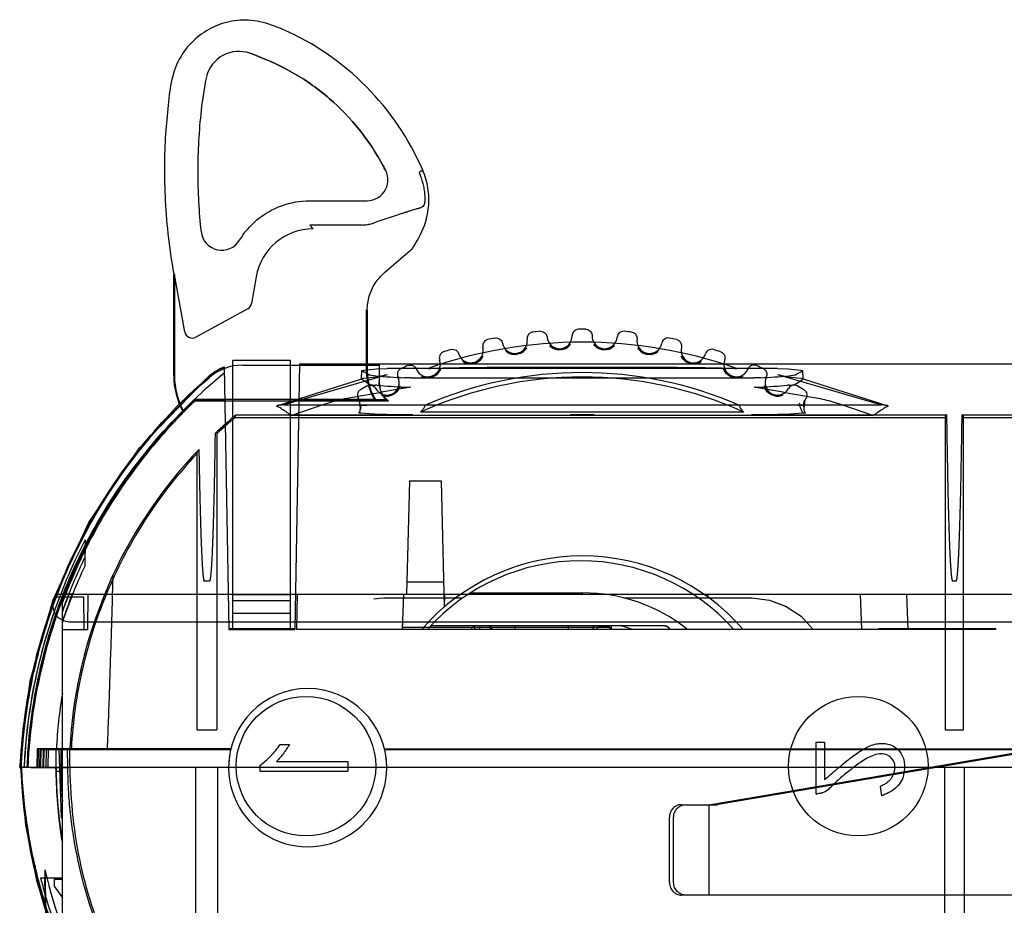
# Model space of a CAD drawing. Extents: x 1917 to 2358, y 506 to 1120.
# Drawn here: x 2078 to 2104, y 697 to 721 of the extents above; entities that cross this region are included whole.
import ezdxf

# ---------------------------------------------------------------- set-up
doc = ezdxf.new("R2010")
doc.units = 0
doc.header["$LTSCALE"] = 16.335
doc.layers.get('0').update_dxf_attribs({"linetype": 'CONTINUOUS'})

msp = doc.modelspace()

# ---------------------------------------------------------------- linework, layer by layer
at = {"linetype": 'Continuous'}
for p, q in [((2088.875, 716.819), (2088.779, 716.757)), ((2085.876, 716.007), (2087.399, 716.007)), ((2087.247, 715.361), (2085.877, 715.361)), ((2085.877, 715.361), (2085.964, 715.256)), ((2087.86, 714.096), (2088.609, 714.739)), ((2082.284, 714.05), (2082.265, 714.052)), ((2082.265, 711.36), (2082.265, 714.052)), ((2082.558, 712.525), (2082.284, 714.051)), ((2082.284, 714.05), (2082.284, 711.36)), ((2084.454, 713.986), (2084.331, 713.277)), ((2084.229, 713.136), (2082.85, 712.385)), ((2087.383, 713.105), (2087.403, 713.1)), ((2087.383, 711.465), (2087.383, 713.105)), ((2087.403, 713.1), (2087.403, 711.465)), ((2085.367, 711.761), (2083.834, 711.761)), ((2083.834, 704.623), (2083.834, 711.761)), ((2085.367, 704.623), (2085.367, 711.761)), ((2083.607, 711.594), (2083.728, 704.623)), ((2084.087, 711.641), (2087.716, 711.641)), ((2085.601, 711.673), (2085.478, 704.623)), ((2085.601, 711.673), (2116.921, 711.673)), ((2085.601, 711.673), (2116.921, 711.673)), ((2087.716, 711.67), (2085.601, 711.67)), ((2087.251, 711.276), (2087.259, 711.498)), ((2087.259, 711.498), (2087.31, 711.51)), ((2087.649, 711.544), (2087.931, 711.553)), ((2087.716, 711.67), (2087.716, 711.641)), ((2087.716, 711.67), (2087.72, 711.171)), ((2087.716, 711.641), (2087.72, 711.2)), ((2098.3, 711.553), (2087.931, 711.553)), ((2098.3, 711.553), (2098.582, 711.544)), ((2098.922, 711.51), (2098.972, 711.498)), ((2098.98, 711.276), (2098.972, 711.498)), ((2083.079, 711.196), (2083.212, 711.314)), ((2087.928, 711.386), (2085.188, 710.588)), ((2087.302, 711.287), (2087.251, 711.276)), ((2087.263, 711.27), (2087.459, 711.139)), ((2087.63, 711.35), (2087.473, 711.372)), ((2087.72, 711.194), (2087.72, 711.165)), ((2088.56, 711.301), (2088.39, 711.305)), ((2088.56, 711.301), (2097.671, 711.301)), ((2097.842, 711.305), (2097.671, 711.301)), ((2101.043, 710.588), (2098.303, 711.386)), ((2098.758, 711.372), (2098.601, 711.35)), ((2098.773, 711.139), (2098.968, 711.27)), ((2098.98, 711.276), (2098.93, 711.287)), ((2082.827, 710.697), (2082.825, 710.688)), ((2087.966, 710.688), (2082.825, 710.688)), ((2082.827, 710.697), (2087.622, 710.697)), ((2082.828, 710.729), (2083.622, 710.729)), ((2082.828, 710.729), (2082.829, 710.727)), ((2087.626, 710.727), (2082.829, 710.727)), ((2083.622, 710.735), (2085.585, 710.735)), ((2085.585, 710.729), (2087.893, 710.729)), ((2087.626, 710.727), (2087.623, 710.709)), ((2087.966, 710.688), (2087.893, 710.729)), ((2082.506, 710.409), (2082.521, 710.408)), ((2085.188, 710.588), (2101.043, 710.588)), ((2085.38, 710.302), (2086.231, 710.594)), ((2087.233, 710.568), (2087.212, 710.532)), ((2087.233, 710.568), (2087.389, 710.579)), ((2088.946, 710.579), (2087.487, 710.579)), ((2098.732, 710.579), (2097.273, 710.579)), ((2098.829, 710.579), (2098.986, 710.568)), ((2099.007, 710.532), (2098.986, 710.568)), ((2100.001, 710.594), (2100.851, 710.302)), ((2083.897, 710.252), (2083.917, 710.317)), ((2083.897, 710.252), (2102.753, 710.252)), ((2083.917, 710.317), (2088.61, 710.317)), ((2085.38, 710.302), (2085.368, 710.312)), ((2100.851, 710.302), (2085.38, 710.302)), ((2087.717, 710.334), (2087.237, 710.362)), ((2097.4, 710.392), (2088.819, 710.392)), ((2093.11, 710.319), (2092.791, 710.317)), ((2093.428, 710.317), (2092.791, 710.317)), ((2093.428, 710.317), (2093.11, 710.319)), ((2097.609, 710.317), (2102.796, 710.317)), ((2098.982, 710.362), (2098.502, 710.334)), ((2100.87, 710.317), (2100.857, 710.307)), ((2102.796, 710.317), (2102.753, 710.303)), ((2102.753, 710.303), (2102.753, 701.957)), ((2103.191, 710.317), (2105.494, 710.317)), ((2103.233, 710.303), (2103.191, 710.317)), ((2103.233, 701.957), (2103.233, 710.303)), ((2103.233, 710.252), (2105.496, 710.252)), ((2083.412, 709.86), (2083.363, 709.824)), ((2083.412, 709.86), (2083.412, 701.957)), ((2082.932, 709.397), (2082.876, 709.326)), ((2082.876, 709.326), (2082.876, 701.957)), ((2088.528, 708.556), (2088.449, 705.557)), ((2089.372, 708.556), (2088.528, 708.556)), ((2089.459, 705.229), (2089.372, 708.556)), ((2079.913, 707.002), (2079.901, 706.306)), ((2080.353, 705.359), (2080.648, 706.068)), ((2083.212, 705.904), (2083.076, 705.904)), ((2088.458, 705.89), (2089.442, 705.89)), ((2103.033, 705.904), (2102.953, 705.904)), ((2079.114, 705.49), (2079.869, 705.49)), ((2079.139, 705.557), (2114.68, 705.557)), ((2079.569, 705.556), (2079.267, 705.556)), ((2079.308, 696.478), (2079.308, 705.436)), ((2079.869, 705.49), (2079.876, 704.623)), ((2079.983, 705.557), (2079.979, 704.623)), ((2083.834, 705.551), (2085.367, 705.551)), ((2085.541, 705.557), (2085.524, 704.623)), ((2087.856, 705.459), (2089.941, 705.459)), ((2088.364, 705.557), (2088.331, 704.623)), ((2089.451, 705.557), (2089.448, 705.219)), ((2090.14, 705.592), (2093.132, 705.592)), ((2094.215, 705.459), (2097.62, 705.459)), ((2096.449, 705.557), (2096.449, 705.484)), ((2100.495, 705.557), (2100.528, 704.623)), ((2101.769, 704.623), (2101.736, 705.557)), ((2083.834, 705.394), (2085.367, 705.394)), ((2083.834, 705.056), (2085.367, 705.056)), ((2098.926, 704.972), (2099.246, 704.623)), ((2106.996, 704.815), (2079.574, 704.815)), ((2088.333, 704.688), (2093.847, 704.688)), ((2089.095, 704.726), (2091.336, 704.726)), ((2090.259, 704.623), (2090.261, 704.726)), ((2090.38, 704.688), (2090.38, 704.623)), ((2090.645, 704.726), (2090.646, 704.688)), ((2090.671, 704.726), (2090.673, 704.623)), ((2090.713, 704.688), (2090.713, 704.623)), ((2091.334, 704.623), (2091.336, 704.726)), ((2091.336, 704.726), (2092.736, 704.726)), ((2092.736, 704.726), (2095.273, 704.726)), ((2092.736, 704.726), (2092.738, 704.623)), ((2092.737, 704.726), (2092.739, 704.623)), ((2092.748, 704.623), (2092.746, 704.726)), ((2093.401, 704.623), (2093.402, 704.726)), ((2093.413, 704.726), (2093.411, 704.623)), ((2093.513, 704.688), (2093.513, 704.623)), ((2093.847, 704.683), (2093.513, 704.683)), ((2093.847, 704.688), (2093.847, 704.623)), ((2093.88, 704.726), (2093.882, 704.623)), ((2100.992, 704.651), (2100.991, 704.623)), ((2100.992, 704.651), (2104.092, 704.651)), ((2079.308, 704.623), (2079.979, 704.623)), ((2085.479, 704.643), (2083.728, 704.643)), ((2083.728, 704.623), (2085.478, 704.623)), ((2091.334, 704.623), (2085.524, 704.623)), ((2092.738, 704.623), (2091.334, 704.623)), ((2100.991, 704.623), (2092.738, 704.623)), ((2095.416, 704.627), (2094.438, 704.623)), ((2104.094, 704.623), (2100.991, 704.623)), ((2082.876, 701.957), (2083.412, 701.957)), ((2102.753, 701.957), (2103.233, 701.957)), ((2085.092, 701.57), (2085.337, 701.57)), ((2096.525, 699.974), (2105.745, 701.54)), ((2105.93, 701.539), (2096.719, 699.974)), ((2099.316, 701.627), (2099.55, 701.627)), ((2099.316, 701.627), (2099.316, 700.261)), ((2099.55, 701.627), (2099.55, 700.638)), ((2078.641, 701.457), (2078.633, 700.957)), ((2078.642, 701.457), (2078.634, 700.957)), ((2083.784, 701.457), (2078.641, 701.457)), ((2078.665, 700.957), (2078.674, 701.457)), ((2078.709, 701.423), (2078.701, 700.957)), ((2083.776, 701.423), (2078.709, 701.423)), ((2078.731, 701.457), (2078.723, 700.957)), ((2078.727, 700.957), (2078.736, 701.423)), ((2078.797, 701.423), (2078.788, 700.957)), ((2078.818, 700.957), (2078.827, 701.457)), ((2078.876, 700.957), (2078.884, 701.423)), ((2078.933, 701.457), (2078.925, 700.957)), ((2079.215, 701.457), (2079.279, 699.624)), ((2079.265, 701.423), (2079.269, 700.957)), ((2087.861, 701.457), (2105.726, 701.457)), ((2105.091, 701.423), (2087.869, 701.423)), ((2084.549, 701.013), (2084.549, 700.858)), ((2084.993, 701.119), (2086.884, 701.119)), ((2086.884, 701.119), (2086.884, 700.858)), ((2078.174, 700.957), (2078.201, 700.957)), ((2083.723, 700.957), (2078.19, 700.957)), ((2078.867, 700.957), (2078.201, 700.957)), ((2078.293, 700.957), (2078.219, 700.957)), ((2079.308, 700.957), (2078.219, 700.957)), ((2078.466, 700.962), (2078.388, 700.957)), ((2078.474, 700.957), (2078.466, 700.961)), ((2078.474, 700.957), (2079.472, 700.957)), ((2105.289, 700.957), (2078.867, 700.957)), ((2079.14, 700.857), (2079.308, 700.857)), ((2082.85, 692.569), (2082.85, 700.957)), ((2083.44, 691.988), (2083.44, 700.957)), ((2084.549, 700.858), (2086.884, 700.858)), ((2114.205, 700.957), (2087.922, 700.957)), ((2101.665, 700.883), (2101.648, 700.763)), ((2102.728, 700.957), (2102.728, 691.541)), ((2103.261, 691.541), (2103.261, 700.957)), ((2099.316, 700.261), (2099.364, 700.261)), ((2101.022, 700.456), (2101.061, 700.208)), ((2095.75, 699.97), (2096.694, 699.97)), ((2096.474, 699.97), (2096.474, 697.57)), ((2096.498, 699.97), (2096.525, 699.974)), ((2079.279, 699.624), (2079.308, 699.624)), ((2095.429, 697.903), (2095.429, 699.637)), ((2095.54, 697.903), (2095.54, 699.637)), ((2078.839, 698.242), (2078.954, 693.847)), ((2078.839, 698.242), (2078.845, 697.955)), ((2079.308, 698.024), (2078.729, 698.024)), ((2078.953, 693.847), (2078.845, 697.955)), ((2079.09, 697.991), (2079.308, 697.991)), ((2079.09, 697.991), (2079.09, 697.808)), ((2079.09, 697.808), (2079.308, 697.496)), ((2106.929, 697.57), (2095.75, 697.57))]:
    msp.add_line(p, q, dxfattribs=at)
for points in [[(2091.1, 711.999), (2091.141, 711.971), (2091.188, 711.948), (2091.237, 711.931), (2091.289, 711.922)], [(2091.462, 711.949), (2091.509, 711.974), (2091.551, 712.005), (2091.589, 712.042), (2091.619, 712.081)], [(2092.262, 712.148), (2092.299, 712.117), (2092.343, 712.089), (2092.391, 712.067), (2092.441, 712.052)], [(2092.616, 712.061), (2092.665, 712.081), (2092.711, 712.108), (2092.752, 712.14), (2092.787, 712.176)], [(2093.433, 712.176), (2093.467, 712.14), (2093.508, 712.108), (2093.553, 712.082), (2093.601, 712.062)], [(2093.776, 712.052), (2093.827, 712.067), (2093.875, 712.089), (2093.92, 712.117), (2093.957, 712.149)], [(2094.6, 712.081), (2094.63, 712.042), (2094.667, 712.006), (2094.709, 711.975), (2094.755, 711.95)], [(2094.929, 711.922), (2094.98, 711.931), (2095.031, 711.948), (2095.078, 711.971), (2095.119, 711.999)], [(2089.961, 711.728), (2090.004, 711.705), (2090.053, 711.687), (2090.104, 711.676), (2090.156, 711.672)], [(2090.326, 711.717), (2090.369, 711.746), (2090.409, 711.782), (2090.442, 711.822), (2090.468, 711.864)], [(2095.751, 711.864), (2095.777, 711.823), (2095.81, 711.783), (2095.849, 711.747), (2095.892, 711.718)], [(2096.061, 711.672), (2096.114, 711.676), (2096.166, 711.687), (2096.215, 711.705), (2096.258, 711.728)], [(2087.262, 711.495), (2087.261, 711.496), (2087.259, 711.497), (2087.259, 711.498)], [(2089.22, 711.367), (2089.26, 711.401), (2089.296, 711.441), (2089.325, 711.484), (2089.346, 711.529)], [(2096.873, 711.528), (2096.894, 711.484), (2096.923, 711.441), (2096.958, 711.402), (2096.997, 711.368)], [(2098.972, 711.498), (2098.972, 711.497), (2098.971, 711.496), (2098.969, 711.495)], [(2078.174, 700.957), (2078.451, 703.258), (2079.062, 705.407), (2080.011, 707.464), (2081.352, 709.446), (2083.212, 711.363)], [(2085.001, 710.564), (2085.811, 710.821), (2086.562, 711.059), (2087.256, 711.279)], [(2087.251, 711.276), (2087.251, 711.275), (2087.252, 711.275), (2087.254, 711.274)], [(2087.263, 711.27), (2087.26, 711.272), (2087.257, 711.273), (2087.254, 711.274)], [(2088.856, 711.34), (2088.901, 711.322), (2088.952, 711.309), (2089.003, 711.303), (2089.056, 711.304)], [(2097.162, 711.305), (2097.214, 711.303), (2097.267, 711.309), (2097.318, 711.322), (2097.363, 711.34)], [(2098.977, 711.274), (2098.974, 711.273), (2098.971, 711.272), (2098.968, 711.27)], [(2098.975, 711.279), (2099.669, 711.059), (2100.421, 710.821), (2101.23, 710.564)], [(2098.977, 711.274), (2098.979, 711.275), (2098.98, 711.275), (2098.98, 711.276)], [(2087.465, 711.134), (2087.463, 711.136), (2087.461, 711.138), (2087.459, 711.139)], [(2088.157, 710.904), (2088.193, 710.942), (2088.224, 710.985), (2088.249, 711.031), (2088.266, 711.078)], [(2097.954, 711.078), (2097.97, 711.031), (2097.995, 710.985), (2098.025, 710.943), (2098.061, 710.905)], [(2098.773, 711.139), (2098.77, 711.138), (2098.768, 711.136), (2098.766, 711.134)], [(2087.797, 710.839), (2087.845, 710.825), (2087.896, 710.818), (2087.948, 710.817), (2088, 710.824)], [(2098.217, 710.825), (2098.269, 710.818), (2098.322, 710.818), (2098.374, 710.825), (2098.422, 710.839)], [(2078.2, 700.957), (2078.339, 702.485), (2078.641, 703.99), (2079.101, 705.454)], [(2087.582, 705.434), (2087.719, 705.453), (2087.856, 705.459)], [(2087.588, 705.435), (2087.721, 705.453), (2087.856, 705.459)], [(2097.62, 705.459), (2098.089, 705.402), (2098.533, 705.236)], [(2097.62, 705.459), (2098.089, 705.402), (2098.532, 705.236), (2098.926, 704.972)], [(2095.273, 704.726), (2095.341, 704.713), (2095.402, 704.678), (2095.446, 704.623)], [(2079.101, 696.459), (2078.641, 697.924), (2078.34, 699.429), (2078.201, 700.957)]]:
    msp.add_lwpolyline(points, dxfattribs=at)
for centre in [(2085.776, 700.992), (2100.443, 700.992)]:
    msp.add_circle(centre, 1.852, dxfattribs=at)
for centre, radius, start, end in [((2082.272, 713.967), 7.193, 23.3648, 66.2858), ((2083.993, 719.084), 0.886, 70.9, 165.9259), ((2087.399, 716.56), 0.553, 270, 34.4906), ((2087.247, 716.362), 1.001, 270.0083, 279.3163), ((2087.247, 716.36), 1, 279.3241, 281.0518), ((2087.247, 716.364), 1.003, 281.0561, 288.6247), ((2083.54, 715.245), 0.553, 186.2719, 328.7129), ((2085.964, 713.724), 1.533, 89.9979, 170.1321), ((2084.134, 713.311), 0.2, 298.5614, 350.1304), ((2082.755, 712.561), 0.2, 190.1694, 298.5688), ((2093.11, 700.992), 11.6, 95.5009, 96.4991), ((2093.11, 700.992), 11.6, 89.5009, 90.4991), ((2093.11, 700.992), 11.6, 83.5009, 84.4991), ((2093.116, 699.852), 12.397, 70.7092, 109.2908), ((2093.11, 700.992), 11.6, 101.5009, 102.4991), ((2091.321, 712.285), 0.333, 190.5696, 0.0001), ((2091.32, 712.285), 0.334, 0.0101, 7.4148), ((2092.511, 712.41), 0.333, 184.5696, 1.4303), ((2093.708, 712.41), 0.333, 178.3937, 355.4304), ((2094.898, 712.285), 0.334, 172.5757, 180.0038), ((2094.898, 712.285), 0.333, 180.0082, 349.4304), ((2093.11, 700.992), 11.6, 77.5009, 78.4991), ((2093.11, 700.992), 11.6, 107.5009, 108.4991), ((2090.15, 712.036), 0.333, 196.5696, 360), ((2090.15, 712.036), 0.334, 0.0077, 13.4192), ((2096.069, 712.036), 0.333, 166.5717, 343.4304), ((2093.11, 700.992), 11.6, 71.5009, 72.4991), ((2089.012, 711.666), 0.333, 202.5696, 19.4304), ((2097.207, 711.666), 0.333, 160.5696, 337.4304), ((2084.087, 710.307), 1.333, 90.0143, 131.0018), ((2084.082, 710.336), 1.334, 110.881, 129.694), ((2088.736, 711.465), 1.353, 180, 214.6153), ((2088.736, 711.465), 1.333, 180, 213.638), ((2093.11, 700.992), 11.6, 113.5009, 114.4991), ((2093.11, 700.992), 11.6, 65.5009, 66.4991), ((2084.263, 711.36), 1.998, 180, 208.4231), ((2084.263, 711.36), 1.979, 179.995, 208.8913), ((2087.359, 710.882), 0.41, 96.1094, 98.1144), ((2091.105, 675.866), 35.625, 95.5738, 96.1063), ((2087.919, 711.179), 0.333, 208.5696, 25.4304), ((2093.11, 700.992), 10.333, 65.4658, 114.5342), ((2093.11, 700.992), 10.452, 66.5267, 113.4733), ((2098.3, 711.179), 0.333, 154.5696, 331.4304), ((2094.992, 674.59), 36.908, 83.8983, 84.4124), ((2098.872, 710.882), 0.41, 81.9001, 83.8953), ((2093.11, 700.992), 11.6, 119.5009, 120.4991), ((2087.593, 710.054), 1.054, 85.877, 88.3951), ((2088.388, 711.177), 0.667, 180.5297, 222.1786), ((2098.638, 710.057), 1.052, 91.6024, 94.1255), ((2093.11, 700.992), 11.6, 59.5009, 60.4991), ((2092.652, 700.377), 14.271, 133.5015, 159.2361), ((2092.696, 700.362), 14.31, 133.5928, 135.4078), ((2092.672, 700.422), 14.23, 133.7742, 135.4511), ((2086.883, 710.581), 0.333, 351.5234, 31.4304), ((2099.337, 710.581), 0.333, 148.5696, 188.4766), ((2089.476, 670.525), 40.292, 96.1093, 96.2964), ((2087.485, 689.497), 21.082, 89.9947, 90.2604), ((2098.733, 687.86), 22.719, 89.7595, 90.0022), ((2096.717, 670.119), 40.699, 83.7134, 83.8984), ((2091.849, 700.83), 12.365, 129.9007, 133.3368), ((2091.849, 700.845), 12.318, 130.2094, 133.2264), ((2091.849, 700.83), 12.365, 136.1489, 154.939), ((2092.831, 700.301), 14.553, 152.5822, 177.4182), ((2092.793, 700.305), 14.42, 153.314, 177.4103), ((2092.757, 700.334), 14.272, 154.2247, 160.451), ((2093.116, 700.936), 5.639, 40.8339, 139.1661), ((2092.699, 700.34), 14.12, 155.0068, 161.5079), ((2093.069, 700.993), 5.452, 41.7426, 138.2574), ((2092.522, 700.429), 14.332, 159.0363, 177.8897), ((2092.523, 700.429), 14.332, 159.3219, 177.8888), ((2092.817, 700.3), 14.334, 158.4891, 160.472), ((2092.753, 700.333), 14.181, 158.3877, 161.4624), ((2093.132, 701.127), 4.466, 51.5364, 90), ((2091.824, 700.823), 12.336, 158.4238, 177.0528), ((2094.523, 700.002), 6.367, 132.1055, 133.4643), ((2093.132, 701.127), 3.732, 69.5221, 74.6411), ((2095.273, 704.529), 0.197, 28.644, 90), ((2091.9, 700.821), 12.768, 170.5049, 177.1454), ((2085.822, 700.953), 2.1, 0.0999, 179.9), ((2109.643, 701.691), 30.514, 180.502, 181.3783), ((2108.272, 701.67), 29.143, 180.4853, 181.5985), ((2108.177, 701.67), 29.048, 180.4856, 181.6025), ((2085.823, 700.953), 2.1, 167.0514, 12.9486), ((2092.523, 701.485), 14.332, 182.1103, 230.1329), ((2092.599, 701.504), 14.141, 193.3361, 221.0152), ((2092.818, 701.621), 14.446, 194.4199, 194.7015)]:
    msp.add_arc(centre, radius, start, end, dxfattribs=at)
at = {"linetype": 'Continuous', "extrusion": (0, 0, -1)}
for centre, major_axis, ratio, start_param, end_param in [((2083.964, 638.344), (2.638, 73.328), 0.140482, 0.064672, 0.085604), ((2087.341, 638.344), (4.906, 73.266), 0.62028, -0.108212, -0.100778), ((2098.891, 638.344), (-4.906, 73.266), 0.62027, 0.100776, 0.10821), ((2102.267, 638.344), (-2.638, 73.328), 0.140482, -0.085604, -0.064672), ((2071.199, 638.344), (-122.396, -4.644), 0.597911, 1.728096, 1.734357), ((2088.386, 711.206), (-0.015, 0.667), 0.999876, -2.436739, -1.557185), ((2115.032, 638.344), (-122.396, 4.644), 0.597911, 1.407235, 1.413496), ((2056.06, 375.872), (-296.2, -256.813), 0.756241, 2.238364, 2.243035), ((2064.279, 382.571), (22.911, 328.569), 0.771829, 0.001889, 0.004723), ((2130.172, 375.872), (-296.2, 256.813), 0.756241, 0.898558, 0.903228), ((2121.952, 382.571), (-22.911, 328.569), 0.771829, -0.004723, -0.001889), ((2090.669, 704.488), (-0.003, 0.2), 0.017452, 0.000305, 0.828321), ((2104.329, 718.055), (-0.332, 19.004), 0.034899, -2.355119, -2.353076), ((2096.493, 699.974), (-0.467, -0.061), 0.070827, -2.067691, -2.008483)]:
    msp.add_ellipse(centre, major_axis=major_axis, ratio=ratio, start_param=start_param, end_param=end_param, dxfattribs=at)
at = {"linetype": 'Continuous'}
for points, knots in [([(2085.165, 720.552), (2084.967, 720.639), (2084.574, 720.781), (2083.956, 720.826), (2083.38, 720.671), (2082.869, 720.365), (2082.457, 719.907), (2082.2, 719.305), (2082.121, 718.611), (2082.044, 717.854), (2082.011, 717.018), (2082.024, 716.101), (2082.101, 715.1), (2082.2, 714.41), (2082.265, 714.052)], [0, 0, 0, 0, 0.072464, 0.139297, 0.204396, 0.269451, 0.336819, 0.407751, 0.48524, 0.570166, 0.663507, 0.765945, 0.877937, 1, 1, 1, 1]), ([(2084.285, 719.927), (2084.34, 719.906), (2084.75, 719.753), (2085.492, 719.411), (2086.736, 718.518), (2087.494, 717.57), (2087.867, 716.851), (2087.888, 716.809)], [0, 0, 0, 0, 0.036213, 0.270011, 0.503808, 0.971403, 1, 1, 1, 1]), ([(2087.855, 716.874), (2087.845, 716.894), (2087.478, 717.589), (2086.736, 718.518), (2085.492, 719.411), (2084.75, 719.753), (2084.34, 719.906), (2084.285, 719.927)], [0, 0, 0, 0, 0.014055, 0.488675, 0.725986, 0.963296, 1, 1, 1, 1]), ([(2082.992, 718.401), (2082.932, 717.862), (2082.875, 716.787), (2082.931, 715.712), (2082.99, 715.185)], [0, 0, 0, 0, 0.506377, 1, 1, 1, 1]), ([(2088.609, 714.739), (2088.728, 714.933), (2088.926, 715.279), (2089.051, 715.834), (2089.036, 716.341), (2088.941, 716.666), (2088.875, 716.819)], [0, 0, 0, 0, 0.31164, 0.541088, 0.770536, 1, 1, 1, 1]), ([(2088.779, 716.757), (2088.82, 716.663), (2088.869, 716.517), (2088.911, 716.317), (2088.929, 716.166), (2088.934, 716.06), (2088.934, 716.003), (2088.934, 715.997)], [0, 0, 0, 0, 0.391474, 0.591317, 0.781945, 0.976731, 1, 1, 1, 1]), ([(2088.934, 715.997), (2088.934, 715.977), (2088.928, 715.936), (2088.9, 715.879), (2088.855, 715.834), (2088.818, 715.815), (2088.798, 715.808)], [0, 0, 0, 0, 0.24129, 0.498237, 0.755281, 1, 1, 1, 1]), ([(2088.798, 715.808), (2088.795, 715.808), (2088.786, 715.807), (2088.765, 715.801), (2088.732, 715.793), (2088.687, 715.779), (2088.632, 715.763), (2088.566, 715.742), (2088.491, 715.718), (2088.407, 715.691), (2088.316, 715.662), (2088.183, 715.619), (2088.007, 715.561), (2087.789, 715.488), (2087.642, 715.438), (2087.567, 715.413)], [0, 0, 0, 0, 0.006535, 0.023098, 0.049522, 0.08556, 0.130818, 0.184371, 0.245473, 0.313963, 0.38845, 0.467696, 0.638768, 0.817316, 1, 1, 1, 1]), ([(2087.403, 713.1), (2087.403, 713.225), (2087.439, 713.477), (2087.597, 713.823), (2087.765, 714.013), (2087.86, 714.096)], [0, 0, 0, 0, 0.333299, 0.666682, 1, 1, 1, 1]), ([(2091.797, 712.517), (2091.771, 712.515), (2091.723, 712.497), (2091.673, 712.445), (2091.65, 712.386), (2091.649, 712.346), (2091.652, 712.328)], [0, 0, 0, 0, 0.293401, 0.555559, 0.789747, 1, 1, 1, 1]), ([(2091.998, 712.539), (2092.023, 712.541), (2092.074, 712.534), (2092.133, 712.493), (2092.168, 712.44), (2092.178, 712.402), (2092.179, 712.383)], [0, 0, 0, 0, 0.295054, 0.556984, 0.790264, 1, 1, 1, 1]), ([(2093.009, 712.592), (2092.983, 712.591), (2092.933, 712.579), (2092.878, 712.533), (2092.849, 712.476), (2092.844, 712.436), (2092.844, 712.418)], [0, 0, 0, 0, 0.293397, 0.555556, 0.789746, 1, 1, 1, 1]), ([(2093.211, 712.592), (2093.237, 712.591), (2093.286, 712.579), (2093.341, 712.532), (2093.37, 712.476), (2093.375, 712.437), (2093.375, 712.419)], [0, 0, 0, 0, 0.296154, 0.559081, 0.793257, 1, 1, 1, 1]), ([(2094.222, 712.539), (2094.196, 712.541), (2094.145, 712.534), (2094.086, 712.494), (2094.051, 712.44), (2094.042, 712.402), (2094.04, 712.383)], [0, 0, 0, 0, 0.293401, 0.555559, 0.789747, 1, 1, 1, 1]), ([(2094.423, 712.517), (2094.448, 712.515), (2094.497, 712.497), (2094.546, 712.445), (2094.569, 712.386), (2094.57, 712.346), (2094.568, 712.328)], [0, 0, 0, 0, 0.295053, 0.556983, 0.790264, 1, 1, 1, 1]), ([(2090.599, 712.317), (2090.574, 712.311), (2090.528, 712.289), (2090.484, 712.232), (2090.467, 712.171), (2090.47, 712.131), (2090.475, 712.113)], [0, 0, 0, 0, 0.293397, 0.555555, 0.789746, 1, 1, 1, 1]), ([(2090.797, 712.359), (2090.822, 712.364), (2090.874, 712.362), (2090.936, 712.328), (2090.977, 712.279), (2090.99, 712.242), (2090.993, 712.223)], [0, 0, 0, 0, 0.295054, 0.556984, 0.790264, 1, 1, 1, 1]), ([(2095.422, 712.359), (2095.397, 712.364), (2095.346, 712.362), (2095.283, 712.328), (2095.243, 712.279), (2095.229, 712.242), (2095.226, 712.223)], [0, 0, 0, 0, 0.293401, 0.555559, 0.789747, 1, 1, 1, 1]), ([(2095.62, 712.317), (2095.645, 712.311), (2095.692, 712.289), (2095.735, 712.232), (2095.752, 712.171), (2095.749, 712.131), (2095.745, 712.113)], [0, 0, 0, 0, 0.295031, 0.556964, 0.790258, 1, 1, 1, 1]), ([(2089.429, 711.993), (2089.405, 711.984), (2089.361, 711.957), (2089.324, 711.896), (2089.313, 711.834), (2089.32, 711.794), (2089.327, 711.777)], [0, 0, 0, 0, 0.293401, 0.555559, 0.789747, 1, 1, 1, 1]), ([(2089.621, 712.055), (2089.646, 712.063), (2089.697, 712.066), (2089.763, 712.039), (2089.809, 711.994), (2089.826, 711.958), (2089.831, 711.941)], [0, 0, 0, 0, 0.295054, 0.556984, 0.790264, 1, 1, 1, 1]), ([(2091.628, 712.096), (2091.621, 712.083), (2091.606, 712.06), (2091.571, 712.019), (2091.528, 711.982), (2091.469, 711.949), (2091.404, 711.926), (2091.33, 711.917), (2091.257, 711.923), (2091.193, 711.942), (2091.136, 711.971), (2091.103, 711.996), (2091.087, 712.01)], [0, 0, 0, 0, 0.072278, 0.131334, 0.253024, 0.344302, 0.454665, 0.580653, 0.696725, 0.802123, 0.897633, 1, 1, 1, 1]), ([(2092.797, 712.19), (2092.788, 712.177), (2092.771, 712.156), (2092.732, 712.12), (2092.685, 712.087), (2092.623, 712.06), (2092.556, 712.045), (2092.482, 712.043), (2092.41, 712.057), (2092.348, 712.082), (2092.295, 712.117), (2092.264, 712.145), (2092.25, 712.161)], [0, 0, 0, 0, 0.072277, 0.131333, 0.253024, 0.344301, 0.454664, 0.580653, 0.696725, 0.802123, 0.897633, 1, 1, 1, 1]), ([(2093.969, 712.161), (2093.959, 712.15), (2093.94, 712.13), (2093.898, 712.098), (2093.847, 712.071), (2093.783, 712.05), (2093.714, 712.042), (2093.64, 712.048), (2093.57, 712.07), (2093.512, 712.101), (2093.462, 712.141), (2093.435, 712.172), (2093.422, 712.19)], [0, 0, 0, 0, 0.072278, 0.131334, 0.253025, 0.344302, 0.454665, 0.580652, 0.696724, 0.802123, 0.897633, 1, 1, 1, 1]), ([(2095.132, 712.01), (2095.121, 712), (2095.099, 711.983), (2095.054, 711.955), (2095.001, 711.933), (2094.935, 711.92), (2094.866, 711.918), (2094.793, 711.932), (2094.726, 711.961), (2094.671, 711.998), (2094.625, 712.043), (2094.601, 712.077), (2094.591, 712.096)], [0, 0, 0, 0, 0.072278, 0.131334, 0.253024, 0.344302, 0.454665, 0.580653, 0.696725, 0.802123, 0.897632, 1, 1, 1, 1]), ([(2096.598, 712.055), (2096.573, 712.063), (2096.522, 712.066), (2096.456, 712.039), (2096.411, 711.994), (2096.393, 711.958), (2096.388, 711.941)], [0, 0, 0, 0, 0.293401, 0.555559, 0.789747, 1, 1, 1, 1]), ([(2096.79, 711.993), (2096.815, 711.984), (2096.858, 711.957), (2096.896, 711.896), (2096.906, 711.833), (2096.899, 711.794), (2096.893, 711.777)], [0, 0, 0, 0, 0.295058, 0.556988, 0.790265, 1, 1, 1, 1]), ([(2090.476, 711.88), (2090.47, 711.866), (2090.457, 711.842), (2090.427, 711.798), (2090.388, 711.757), (2090.332, 711.717), (2090.27, 711.688), (2090.198, 711.671), (2090.125, 711.67), (2090.059, 711.682), (2089.999, 711.704), (2089.964, 711.725), (2089.946, 711.738)], [0, 0, 0, 0, 0.072279, 0.131334, 0.253025, 0.344302, 0.454665, 0.580653, 0.696725, 0.802123, 0.897633, 1, 1, 1, 1]), ([(2096.273, 711.738), (2096.261, 711.729), (2096.237, 711.714), (2096.19, 711.692), (2096.135, 711.675), (2096.067, 711.669), (2095.998, 711.675), (2095.927, 711.696), (2095.863, 711.732), (2095.813, 711.775), (2095.772, 711.824), (2095.752, 711.86), (2095.743, 711.88)], [0, 0, 0, 0, 0.072278, 0.131334, 0.253025, 0.344302, 0.454665, 0.580652, 0.696724, 0.802123, 0.897633, 1, 1, 1, 1]), ([(2083.212, 711.363), (2083.226, 711.376), (2083.259, 711.402), (2083.312, 711.442), (2083.373, 711.482), (2083.442, 711.522), (2083.52, 711.56), (2083.577, 711.583), (2083.607, 711.594)], [0, 0, 0, 0, 0.127242, 0.268713, 0.431652, 0.603182, 0.791262, 1, 1, 1, 1]), ([(2088.299, 711.548), (2088.276, 711.537), (2088.236, 711.505), (2088.204, 711.441), (2088.201, 711.377), (2088.212, 711.339), (2088.22, 711.322)], [0, 0, 0, 0, 0.293401, 0.555559, 0.789747, 1, 1, 1, 1]), ([(2088.484, 711.63), (2088.508, 711.64), (2088.558, 711.649), (2088.627, 711.629), (2088.677, 711.589), (2088.697, 711.555), (2088.704, 711.538)], [0, 0, 0, 0, 0.295054, 0.556984, 0.790264, 1, 1, 1, 1]), ([(2089.352, 711.545), (2089.348, 711.531), (2089.338, 711.505), (2089.312, 711.458), (2089.277, 711.413), (2089.226, 711.368), (2089.168, 711.332), (2089.097, 711.308), (2089.025, 711.299), (2088.958, 711.304), (2088.897, 711.32), (2088.859, 711.338), (2088.841, 711.349)], [0, 0, 0, 0, 0.072279, 0.131335, 0.253025, 0.344302, 0.454665, 0.580653, 0.696725, 0.802123, 0.897633, 1, 1, 1, 1]), ([(2089.02, 711.553), (2089.09, 711.556), (2089.244, 711.562), (2089.495, 711.568), (2089.787, 711.573), (2090.12, 711.578), (2090.495, 711.582), (2090.915, 711.585), (2091.384, 711.587), (2091.907, 711.589), (2092.487, 711.59), (2093.108, 711.591), (2093.732, 711.59), (2094.319, 711.589), (2094.847, 711.587), (2095.317, 711.585), (2095.736, 711.582), (2096.112, 711.578), (2096.445, 711.573), (2096.736, 711.568), (2096.987, 711.562), (2097.141, 711.556), (2097.211, 711.553)], [0, 0, 0, 0, 0.025623, 0.056348, 0.091907, 0.132553, 0.178342, 0.229477, 0.286436, 0.350051, 0.421057, 0.49884, 0.577397, 0.649662, 0.713771, 0.770648, 0.821731, 0.867445, 0.908079, 0.943634, 0.974364, 1, 1, 1, 1]), ([(2097.379, 711.349), (2097.366, 711.341), (2097.341, 711.329), (2097.291, 711.311), (2097.235, 711.301), (2097.167, 711.301), (2097.099, 711.314), (2097.031, 711.343), (2096.971, 711.385), (2096.925, 711.433), (2096.89, 711.486), (2096.874, 711.525), (2096.867, 711.545)], [0, 0, 0, 0, 0.072279, 0.131335, 0.253026, 0.344304, 0.454667, 0.580655, 0.696728, 0.802127, 0.897637, 1, 1, 1, 1]), ([(2097.735, 711.63), (2097.712, 711.64), (2097.661, 711.649), (2097.592, 711.629), (2097.543, 711.589), (2097.522, 711.555), (2097.515, 711.538)], [0, 0, 0, 0, 0.293401, 0.555559, 0.789747, 1, 1, 1, 1]), ([(2097.92, 711.548), (2097.944, 711.537), (2097.984, 711.505), (2098.015, 711.44), (2098.018, 711.377), (2098.007, 711.339), (2097.999, 711.322)], [0, 0, 0, 0, 0.295054, 0.556984, 0.790264, 1, 1, 1, 1]), ([(2078.19, 700.957), (2078.222, 701.75), (2078.421, 703.329), (2079.102, 705.613), (2080.14, 707.756), (2081.511, 709.707), (2082.628, 710.845), (2083.231, 711.362)], [0, 0, 0, 0, 0.200468, 0.400006, 0.59945, 0.799286, 1, 1, 1, 1]), ([(2078.373, 700.957), (2078.399, 701.706), (2078.584, 703.225), (2079.223, 705.471), (2080.269, 707.654), (2081.731, 709.695), (2082.948, 710.888), (2083.609, 711.446)], [0, 0, 0, 0, 0.186314, 0.378786, 0.578314, 0.785018, 1, 1, 1, 1]), ([(2078.661, 703.941), (2078.839, 704.637), (2079.298, 706.003), (2080.283, 707.927), (2081.542, 709.682), (2082.543, 710.719), (2083.079, 711.196)], [0, 0, 0, 0, 0.25, 0.500012, 0.750011, 1, 1, 1, 1]), ([(2087.928, 711.386), (2087.891, 711.375), (2087.821, 711.356), (2087.727, 711.335), (2087.669, 711.325), (2087.645, 711.323)], [0, 0, 0, 0, 0.400117, 0.747094, 1, 1, 1, 1]), ([(2098.586, 711.323), (2098.562, 711.325), (2098.505, 711.335), (2098.41, 711.356), (2098.341, 711.375), (2098.303, 711.386)], [0, 0, 0, 0, 0.253063, 0.600051, 1, 1, 1, 1]), ([(2087.222, 710.987), (2087.2, 710.974), (2087.163, 710.938), (2087.139, 710.871), (2087.142, 710.807), (2087.157, 710.77), (2087.167, 710.755)], [0, 0, 0, 0, 0.293396, 0.555555, 0.789746, 1, 1, 1, 1]), ([(2087.397, 711.088), (2087.42, 711.101), (2087.469, 711.115), (2087.54, 711.102), (2087.593, 711.068), (2087.617, 711.036), (2087.626, 711.02)], [0, 0, 0, 0, 0.295058, 0.556988, 0.790265, 1, 1, 1, 1]), ([(2087.465, 711.134), (2087.473, 711.126), (2087.502, 711.12), (2087.553, 711.112), (2087.597, 711.109), (2087.622, 711.108)], [0, 0, 0, 0, 0.187161, 0.52897, 1, 1, 1, 1]), ([(2088.27, 711.094), (2088.267, 711.08), (2088.259, 711.053), (2088.239, 711.004), (2088.209, 710.955), (2088.163, 710.905), (2088.108, 710.864), (2088.041, 710.832), (2087.97, 710.816), (2087.903, 710.814), (2087.84, 710.823), (2087.801, 710.837), (2087.781, 710.846)], [0, 0, 0, 0, 0.072279, 0.131335, 0.253025, 0.344303, 0.454665, 0.580653, 0.696725, 0.802123, 0.897633, 1, 1, 1, 1]), ([(2088.387, 711.053), (2088.405, 711.052), (2088.442, 711.051), (2088.499, 711.054), (2088.538, 711.06), (2088.558, 711.063)], [0, 0, 0, 0, 0.3113, 0.648812, 1, 1, 1, 1]), ([(2097.674, 711.063), (2097.693, 711.06), (2097.732, 711.054), (2097.789, 711.051), (2097.826, 711.052), (2097.844, 711.053)], [0, 0, 0, 0, 0.351026, 0.688589, 1, 1, 1, 1]), ([(2098.438, 710.846), (2098.424, 710.839), (2098.398, 710.83), (2098.347, 710.817), (2098.29, 710.813), (2098.222, 710.821), (2098.156, 710.841), (2098.091, 710.876), (2098.036, 710.924), (2097.995, 710.977), (2097.966, 711.034), (2097.954, 711.074), (2097.95, 711.094)], [0, 0, 0, 0, 0.072281, 0.131339, 0.253033, 0.344314, 0.454681, 0.580673, 0.69675, 0.802151, 0.897664, 1, 1, 1, 1]), ([(2098.822, 711.088), (2098.799, 711.101), (2098.75, 711.115), (2098.68, 711.102), (2098.626, 711.068), (2098.602, 711.036), (2098.593, 711.02)], [0, 0, 0, 0, 0.293401, 0.555559, 0.789747, 1, 1, 1, 1]), ([(2098.609, 711.108), (2098.634, 711.109), (2098.678, 711.112), (2098.729, 711.12), (2098.759, 711.126), (2098.766, 711.134)], [0, 0, 0, 0, 0.470611, 0.812626, 1, 1, 1, 1]), ([(2098.997, 710.987), (2099.019, 710.974), (2099.056, 710.938), (2099.08, 710.871), (2099.077, 710.807), (2099.062, 710.77), (2099.052, 710.755)], [0, 0, 0, 0, 0.295054, 0.556984, 0.790264, 1, 1, 1, 1]), ([(2082.825, 710.688), (2082.305, 710.189), (2081.341, 709.118), (2080.156, 707.315), (2079.557, 706.01), (2079.308, 705.339)], [0, 0, 0, 0, 0.335071, 0.667168, 1, 1, 1, 1]), ([(2086.231, 710.594), (2086.307, 710.62), (2086.458, 710.668), (2086.685, 710.728), (2086.835, 710.759), (2086.91, 710.772)], [0, 0, 0, 0, 0.343429, 0.67691, 1, 1, 1, 1]), ([(2099.015, 710.706), (2099.011, 710.7), (2099.004, 710.683), (2098.99, 710.638), (2098.985, 710.598), (2098.986, 710.568)], [0, 0, 0, 0, 0.145981, 0.375825, 1, 1, 1, 1]), ([(2099.321, 710.772), (2099.396, 710.759), (2099.547, 710.728), (2099.773, 710.668), (2099.925, 710.62), (2100.001, 710.594)], [0, 0, 0, 0, 0.323089, 0.65657, 1, 1, 1, 1]), ([(2085.057, 710.573), (2085.043, 710.572), (2085.03, 710.577), (2084.99, 710.556), (2084.996, 710.553)], [0, 0, 0, 0, 0.664411, 1, 1, 1, 1]), ([(2085.362, 710.317), (2085.322, 710.348), (2085.241, 710.407), (2085.12, 710.486), (2085.038, 710.532), (2084.996, 710.553)], [0, 0, 0, 0, 0.351441, 0.682836, 1, 1, 1, 1]), ([(2087.183, 710.374), (2087.197, 710.396), (2087.217, 710.434), (2087.234, 710.488), (2087.239, 710.519), (2087.24, 710.533)], [0, 0, 0, 0, 0.45217, 0.750993, 1, 1, 1, 1]), ([(2087.212, 710.532), (2087.214, 710.516), (2087.214, 710.481), (2087.205, 710.428), (2087.192, 710.393), (2087.183, 710.375)], [0, 0, 0, 0, 0.30065, 0.630648, 1, 1, 1, 1]), ([(2088.819, 710.392), (2088.839, 710.415), (2088.876, 710.457), (2088.919, 710.52), (2088.94, 710.56), (2088.946, 710.579)], [0, 0, 0, 0, 0.403961, 0.735543, 1, 1, 1, 1]), ([(2097.273, 710.579), (2097.279, 710.56), (2097.3, 710.52), (2097.343, 710.457), (2097.38, 710.415), (2097.4, 710.392)], [0, 0, 0, 0, 0.264457, 0.596039, 1, 1, 1, 1]), ([(2098.985, 710.362), (2098.965, 710.39), (2098.931, 710.444), (2098.9, 710.536), (2098.889, 710.598), (2098.885, 710.631)], [0, 0, 0, 0, 0.349919, 0.660365, 1, 1, 1, 1]), ([(2099.036, 710.375), (2099.028, 710.393), (2099.014, 710.428), (2099.006, 710.481), (2099.006, 710.516), (2099.007, 710.532)], [0, 0, 0, 0, 0.369498, 0.699367, 1, 1, 1, 1]), ([(2101.235, 710.553), (2101.194, 710.532), (2101.112, 710.486), (2100.99, 710.407), (2100.91, 710.348), (2100.87, 710.317)], [0, 0, 0, 0, 0.316478, 0.6487, 1, 1, 1, 1]), ([(2101.235, 710.553), (2101.242, 710.556), (2101.201, 710.577), (2101.189, 710.572), (2101.174, 710.573)], [0, 0, 0, 0, 0.335585, 1, 1, 1, 1]), ([(2087.237, 710.362), (2087.226, 710.363), (2087.213, 710.365), (2087.178, 710.367), (2087.181, 710.375)], [0, 0, 0, 0, 0.585642, 1, 1, 1, 1]), ([(2088.61, 710.317), (2088.501, 710.317), (2088.292, 710.318), (2087.995, 710.323), (2087.806, 710.329), (2087.717, 710.334)], [0, 0, 0, 0, 0.365406, 0.701052, 1, 1, 1, 1]), ([(2098.502, 710.334), (2098.413, 710.329), (2098.225, 710.323), (2097.927, 710.318), (2097.718, 710.317), (2097.609, 710.317)], [0, 0, 0, 0, 0.299405, 0.634191, 1, 1, 1, 1]), ([(2099.038, 710.375), (2099.041, 710.367), (2099.006, 710.365), (2098.994, 710.363), (2098.982, 710.362)], [0, 0, 0, 0, 0.405775, 1, 1, 1, 1]), ([(2102.953, 705.904), (2102.949, 705.907), (2102.943, 705.916), (2102.938, 705.936), (2102.934, 705.955), (2102.931, 705.974), (2102.929, 705.989), (2102.927, 706.005), (2102.924, 706.025), (2102.922, 706.047), (2102.919, 706.072), (2102.916, 706.101), (2102.913, 706.134), (2102.91, 706.171), (2102.907, 706.212), (2102.904, 706.258), (2102.901, 706.309), (2102.897, 706.366), (2102.894, 706.415), (2102.892, 706.458), (2102.89, 706.491), (2102.888, 706.528), (2102.886, 706.569), (2102.884, 706.614), (2102.882, 706.664), (2102.879, 706.721), (2102.876, 706.785), (2102.873, 706.858), (2102.87, 706.94), (2102.867, 707.034), (2102.863, 707.14), (2102.859, 707.261), (2102.855, 707.399), (2102.85, 707.556), (2102.845, 707.733), (2102.84, 707.909), (2102.836, 708.079), (2102.832, 708.242), (2102.828, 708.421), (2102.824, 708.619), (2102.82, 708.839), (2102.815, 709.082), (2102.81, 709.35), (2102.805, 709.645), (2102.8, 709.971), (2102.797, 710.198), (2102.796, 710.317)], [0, 0, 0, 0, 0.003431, 0.0075, 0.01368, 0.01682, 0.020098, 0.023904, 0.028301, 0.033346, 0.039107, 0.045651, 0.053047, 0.06137, 0.070693, 0.081097, 0.092661, 0.105467, 0.119485, 0.126525, 0.134118, 0.142406, 0.151541, 0.161694, 0.173055, 0.185833, 0.200264, 0.216606, 0.235155, 0.256232, 0.280204, 0.307469, 0.338476, 0.373719, 0.41374, 0.459134, 0.493067, 0.529343, 0.569638, 0.614343, 0.663874, 0.718669, 0.779191, 0.84592, 0.919355, 1, 1, 1, 1]), ([(2103.191, 710.317), (2103.189, 710.199), (2103.186, 709.975), (2103.181, 709.653), (2103.176, 709.36), (2103.172, 709.094), (2103.167, 708.853), (2103.163, 708.634), (2103.159, 708.437), (2103.155, 708.259), (2103.151, 708.098), (2103.147, 707.931), (2103.142, 707.758), (2103.137, 707.581), (2103.133, 707.423), (2103.128, 707.284), (2103.124, 707.162), (2103.121, 707.054), (2103.117, 706.959), (2103.114, 706.875), (2103.111, 706.801), (2103.108, 706.736), (2103.106, 706.678), (2103.103, 706.626), (2103.101, 706.58), (2103.099, 706.538), (2103.097, 706.501), (2103.095, 706.466), (2103.093, 706.426), (2103.09, 706.379), (2103.087, 706.324), (2103.084, 706.271), (2103.08, 706.223), (2103.077, 706.181), (2103.074, 706.143), (2103.071, 706.109), (2103.068, 706.078), (2103.065, 706.052), (2103.063, 706.029), (2103.06, 706.008), (2103.058, 705.991), (2103.056, 705.976), (2103.053, 705.957), (2103.049, 705.937), (2103.044, 705.917), (2103.037, 705.907), (2103.033, 705.904)], [0, 0, 0, 0, 0.079701, 0.152358, 0.21846, 0.278486, 0.332901, 0.382153, 0.426666, 0.466845, 0.503067, 0.535686, 0.58038, 0.620623, 0.656126, 0.687419, 0.714988, 0.739267, 0.760654, 0.779508, 0.796146, 0.810859, 0.823904, 0.835515, 0.845898, 0.855241, 0.863716, 0.871473, 0.878652, 0.890852, 0.904044, 0.915979, 0.926735, 0.936394, 0.945029, 0.952717, 0.959529, 0.965536, 0.970804, 0.975399, 0.979383, 0.982815, 0.985751, 0.992217, 0.996499, 1, 1, 1, 1]), ([(2083.363, 709.824), (2083.361, 709.723), (2083.358, 709.528), (2083.354, 709.246), (2083.349, 708.984), (2083.344, 708.742), (2083.34, 708.518), (2083.335, 708.311), (2083.331, 708.118), (2083.326, 707.94), (2083.322, 707.775), (2083.318, 707.622), (2083.314, 707.481), (2083.31, 707.35), (2083.306, 707.228), (2083.302, 707.115), (2083.298, 707.011), (2083.295, 706.914), (2083.291, 706.825), (2083.288, 706.742), (2083.284, 706.665), (2083.281, 706.594), (2083.278, 706.528), (2083.274, 706.467), (2083.271, 706.41), (2083.268, 706.358), (2083.265, 706.31), (2083.262, 706.265), (2083.259, 706.223), (2083.256, 706.185), (2083.254, 706.149), (2083.251, 706.117), (2083.248, 706.086), (2083.245, 706.058), (2083.242, 706.032), (2083.239, 706.008), (2083.236, 705.986), (2083.233, 705.966), (2083.23, 705.947), (2083.226, 705.931), (2083.223, 705.915), (2083.216, 705.907), (2083.212, 705.904)], [0, 0, 0, 0, 0.077404, 0.149083, 0.215468, 0.276951, 0.333899, 0.38665, 0.435514, 0.480781, 0.522718, 0.56157, 0.597567, 0.630919, 0.661821, 0.690455, 0.716986, 0.741567, 0.764341, 0.78544, 0.804986, 0.823092, 0.839862, 0.855395, 0.86978, 0.883099, 0.895422, 0.906829, 0.917392, 0.927171, 0.936223, 0.9446, 0.95235, 0.959518, 0.966144, 0.972266, 0.977918, 0.983129, 0.987923, 0.992326, 0.996354, 1, 1, 1, 1]), ([(2082.932, 709.397), (2082.934, 709.307), (2082.937, 709.134), (2082.941, 708.884), (2082.946, 708.652), (2082.95, 708.437), (2082.955, 708.237), (2082.959, 708.053), (2082.963, 707.881), (2082.968, 707.722), (2082.972, 707.575), (2082.976, 707.438), (2082.98, 707.312), (2082.984, 707.194), (2082.987, 707.085), (2082.991, 706.984), (2082.995, 706.89), (2082.998, 706.804), (2083.001, 706.723), (2083.005, 706.648), (2083.008, 706.579), (2083.011, 706.515), (2083.014, 706.456), (2083.018, 706.401), (2083.021, 706.349), (2083.023, 706.302), (2083.026, 706.258), (2083.029, 706.218), (2083.032, 706.18), (2083.035, 706.145), (2083.038, 706.113), (2083.04, 706.083), (2083.043, 706.056), (2083.046, 706.03), (2083.049, 706.007), (2083.052, 705.985), (2083.055, 705.965), (2083.058, 705.947), (2083.062, 705.93), (2083.066, 705.915), (2083.072, 705.907), (2083.076, 705.904)], [0, 0, 0, 0, 0.076978, 0.148333, 0.21448, 0.275803, 0.332656, 0.385368, 0.434243, 0.479562, 0.521586, 0.560555, 0.596692, 0.630206, 0.661285, 0.690108, 0.716835, 0.741619, 0.7646, 0.785907, 0.805662, 0.823976, 0.840952, 0.856688, 0.871272, 0.884785, 0.897297, 0.908886, 0.919627, 0.929577, 0.938794, 0.947328, 0.955228, 0.962538, 0.969297, 0.975543, 0.981307, 0.986616, 0.991495, 0.995958, 1, 1, 1, 1]), ([(2082.876, 709.284), (2082.38, 708.757), (2081.483, 707.612), (2080.461, 705.689), (2079.785, 703.619), (2079.582, 702.179), (2079.546, 701.457)], [0, 0, 0, 0, 0.250406, 0.500023, 0.749862, 1, 1, 1, 1]), ([(2080.648, 706.068), (2080.633, 705.551), (2080.603, 704.52), (2080.553, 702.983), (2080.517, 701.964), (2080.497, 701.457)], [0, 0, 0, 0, 0.336729, 0.670063, 1, 1, 1, 1]), ([(2078.296, 700.957), (2078.32, 701.479), (2078.424, 702.522), (2078.749, 704.064), (2079.076, 705.064), (2079.267, 705.556)], [0, 0, 0, 0, 0.332435, 0.66443, 1, 1, 1, 1]), ([(2078.384, 700.957), (2078.407, 701.48), (2078.508, 702.524), (2078.833, 704.066), (2079.163, 705.065), (2079.354, 705.556)], [0, 0, 0, 0, 0.333018, 0.665003, 1, 1, 1, 1]), ([(2079.574, 704.815), (2079.515, 704.815), (2079.401, 704.828), (2079.247, 704.894), (2079.133, 705.001), (2079.068, 705.138), (2079.055, 705.295), (2079.081, 705.401), (2079.101, 705.454)], [0, 0, 0, 0, 0.185078, 0.35755, 0.513811, 0.664364, 0.821858, 1, 1, 1, 1]), ([(2078.219, 700.957), (2078.233, 701.292), (2078.285, 701.963), (2078.433, 702.96), (2078.578, 703.616), (2078.661, 703.941)], [0, 0, 0, 0, 0.333336, 0.666669, 1, 1, 1, 1]), ([(2084.549, 701.013), (2084.602, 701.051), (2084.705, 701.13), (2084.896, 701.309), (2085.017, 701.462), (2085.092, 701.57)], [0, 0, 0, 0, 0.25, 0.5, 1, 1, 1, 1]), ([(2085.337, 701.57), (2085.288, 701.489), (2085.21, 701.37), (2085.092, 701.222), (2085.026, 701.153), (2084.993, 701.119)], [0, 0, 0, 0, 0.5, 0.75, 1, 1, 1, 1]), ([(2100.88, 701.575), (2100.931, 701.588), (2101.034, 701.601), (2101.246, 701.593), (2101.443, 701.5), (2101.579, 701.338), (2101.648, 701.195), (2101.674, 701.041), (2101.669, 700.935), (2101.665, 700.883)], [0, 0, 0, 0, 0.125, 0.25, 0.5, 0.625, 0.75, 0.875, 1, 1, 1, 1]), ([(2079.13, 701.423), (2079.137, 700.668), (2079.168, 699.881), (2079.292, 699.074), (2079.308, 698.981)], [0, 0, 0, 0, 0.885061, 1, 1, 1, 1]), ([(2082.891, 692.514), (2082.331, 693.103), (2081.563, 694.085), (2080.739, 695.532), (2080.233, 696.684), (2079.852, 697.872), (2079.636, 698.874), (2079.525, 699.674), (2079.454, 700.448), (2079.449, 701.022), (2079.446, 701.423)], [0, 0, 0, 0, 0.247048, 0.373572, 0.500097, 0.626622, 0.753146, 0.816409, 0.879671, 1, 1, 1, 1]), ([(2079.493, 701.423), (2079.499, 700.554), (2079.596, 698.855), (2080.304, 696.464), (2081.392, 694.368), (2082.341, 693.157), (2082.85, 692.612)], [0, 0, 0, 0, 0.270094, 0.525156, 0.768461, 1, 1, 1, 1]), ([(2101.339, 700.701), (2101.37, 700.754), (2101.418, 700.865), (2101.43, 701.115), (2101.241, 701.316), (2100.992, 701.329), (2100.76, 701.259), (2100.603, 701.164), (2100.504, 701.095)], [0, 0, 0, 0, 0.125, 0.25, 0.5, 0.625, 0.75, 1, 1, 1, 1]), ([(2100.504, 701.095), (2100.405, 701.027), (2100.215, 700.884), (2099.985, 700.693), (2099.806, 700.535), (2099.687, 700.4), (2099.565, 700.312), (2099.453, 700.272), (2099.394, 700.264), (2099.364, 700.261)], [0, 0, 0, 0, 0.25, 0.5, 0.625, 0.75, 0.875, 0.9375, 1, 1, 1, 1]), ([(2099.55, 700.638), (2099.615, 700.694), (2099.745, 700.806), (2099.944, 700.975), (2100.115, 701.113), (2100.22, 701.196), (2100.256, 701.223)], [0, 0, 0, 0, 0.280978, 0.56192, 0.853973, 1, 1, 1, 1]), ([(2078.219, 700.957), (2078.241, 700.438), (2078.344, 699.401), (2078.661, 697.872), (2078.984, 696.882), (2079.169, 696.397)], [0, 0, 0, 0, 0.333363, 0.666687, 1, 1, 1, 1]), ([(2079.308, 698.981), (2079.293, 699.071), (2079.192, 699.729), (2079.152, 700.373), (2079.137, 700.957)], [0, 0, 0, 0, 0.136654, 1, 1, 1, 1]), ([(2079.266, 700.957), (2079.268, 700.855), (2079.274, 700.654), (2079.286, 700.354), (2079.3, 700.157), (2079.308, 700.059)], [0, 0, 0, 0, 0.339702, 0.672881, 1, 1, 1, 1]), ([(2101.648, 700.763), (2101.617, 700.623), (2101.456, 700.372), (2101.194, 700.257), (2101.061, 700.208)], [0, 0, 0, 0, 0.5, 1, 1, 1, 1]), ([(2101.339, 700.701), (2101.338, 700.697), (2101.332, 700.691), (2101.323, 700.676), (2101.305, 700.652), (2101.268, 700.605), (2101.205, 700.548), (2101.117, 700.494), (2101.054, 700.469), (2101.022, 700.456)], [0, 0, 0, 0, 0.03125, 0.0625, 0.125, 0.25, 0.5, 0.75, 1, 1, 1, 1]), ([(2095.75, 699.97), (2095.728, 699.97), (2095.684, 699.965), (2095.622, 699.945), (2095.584, 699.923), (2095.566, 699.91)], [0, 0, 0, 0, 0.331928, 0.664986, 1, 1, 1, 1]), ([(2095.676, 699.91), (2095.694, 699.923), (2095.732, 699.945), (2095.795, 699.965), (2095.838, 699.97), (2095.86, 699.97)], [0, 0, 0, 0, 0.335014, 0.668072, 1, 1, 1, 1]), ([(2095.566, 699.91), (2095.538, 699.889), (2095.488, 699.839), (2095.44, 699.743), (2095.429, 699.672), (2095.429, 699.637)], [0, 0, 0, 0, 0.329894, 0.66379, 1, 1, 1, 1]), ([(2095.54, 699.637), (2095.54, 699.672), (2095.551, 699.743), (2095.598, 699.839), (2095.648, 699.889), (2095.676, 699.91)], [0, 0, 0, 0, 0.33621, 0.670106, 1, 1, 1, 1]), ([(2078.729, 698.024), (2078.852, 697.54), (2079.147, 696.584), (2079.735, 695.205), (2080.22, 694.332), (2080.484, 693.91)], [0, 0, 0, 0, 0.333696, 0.667037, 1, 1, 1, 1]), ([(2095.429, 697.903), (2095.429, 697.86), (2095.446, 697.773), (2095.517, 697.662), (2095.623, 697.588), (2095.708, 697.57), (2095.75, 697.57)], [0, 0, 0, 0, 0.256592, 0.506451, 0.752592, 1, 1, 1, 1]), ([(2095.86, 697.57), (2095.818, 697.57), (2095.733, 697.588), (2095.627, 697.662), (2095.556, 697.773), (2095.54, 697.86), (2095.54, 697.903)], [0, 0, 0, 0, 0.247408, 0.493549, 0.743408, 1, 1, 1, 1])]:
    msp.add_open_spline(points, degree=3, knots=knots, dxfattribs=at)
for points in [[(2083.133, 719.299), (2083.076, 719.001), (2083.026, 718.703), (2082.992, 718.401)], [(2084.475, 715.497), (2084.869, 715.824), (2085.363, 716.006), (2085.876, 716.007)], [(2084.012, 714.958), (2084.135, 715.161), (2084.294, 715.342), (2084.475, 715.497)], [(2100.256, 701.223), (2100.352, 701.295), (2100.547, 701.437), (2100.763, 701.544), (2100.88, 701.575)]]:
    msp.add_open_spline(points, degree=3, dxfattribs=at)

doc.saveas('drawing.dxf')
